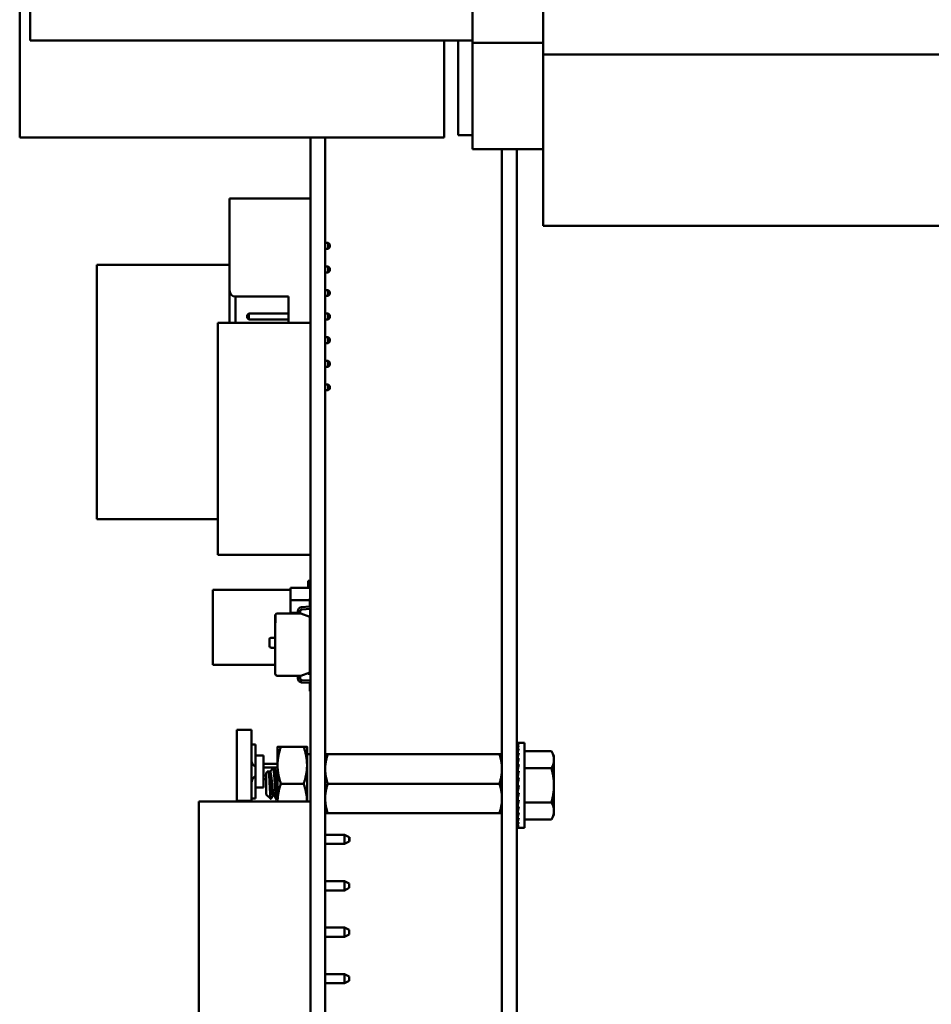
# Model space of a CAD drawing. Units: inches. Extents: x 2 to 86, y 1 to 67.
# Drawn here: x 32.3 to 34.9, y 30.6 to 33.4 of the extents above; entities that cross this region are included whole.
import ezdxf

# ---------------------------------------------------------------- set-up
doc = ezdxf.new("R2010")
doc.units = ezdxf.units.IN
doc.header["$LTSCALE"] = 4
doc.header["$MEASUREMENT"] = 0
doc.layers.add('Visible (ANSI)', color=7, linetype='Continuous', lineweight=50)

msp = doc.modelspace()

# ---------------------------------------------------------------- linework, layer by layer
at = {"layer": 'Visible (ANSI)'}
for p, q in [((32.2926, 33.0303), (32.2926, 39.0303)), ((33.7726, 34.0004), (33.7726, 33.2644)), ((32.3226, 33.3036), (32.3226, 33.9623)), ((33.5726, 33.9682), (33.5726, 33.2975)), ((33.5726, 33.3036), (32.3226, 33.3036)), ((33.4926, 33.3036), (33.4926, 33.0303)), ((33.5326, 33.0369), (33.5326, 33.3036)), ((33.5726, 33.2975), (33.5726, 33.0531)), ((33.5726, 33.2975), (33.7726, 33.2975)), ((33.7726, 33.2644), (33.7726, 32.9884)), ((33.7726, 33.2644), (36.3326, 33.2644)), ((33.4926, 33.0303), (32.2926, 33.0303)), ((33.1151, 33.0303), (33.1151, 29.3343)), ((33.1564, 33.0303), (33.1564, 29.3343)), ((33.5726, 33.0369), (33.5326, 33.0369)), ((33.5726, 32.9969), (33.5726, 33.0531)), ((33.5726, 32.9969), (33.7726, 32.9969)), ((33.6564, 32.9969), (33.6564, 28.9556)), ((33.6987, 32.9969), (33.6987, 28.9556)), ((33.7726, 32.7803), (33.7726, 32.9884)), ((32.886, 32.597), (32.886, 32.857)), ((32.886, 32.857), (32.886, 32.857)), ((33.1147, 32.857), (32.886, 32.857)), ((33.1147, 32.857), (32.886, 32.857)), ((33.1147, 32.8104), (33.1147, 32.857)), ((33.1147, 32.857), (33.1147, 32.857)), ((33.1147, 32.5304), (33.1147, 32.797)), ((33.7726, 32.7803), (36.3326, 32.7803)), ((33.1147, 32.732), (33.1151, 32.732)), ((33.1147, 32.732), (33.1151, 32.732)), ((33.1147, 32.732), (33.1151, 32.732)), ((33.1147, 32.732), (33.1151, 32.732)), ((33.1564, 32.732), (33.1647, 32.732)), ((33.1564, 32.732), (33.1647, 32.732)), ((33.1564, 32.732), (33.1647, 32.732)), ((33.1564, 32.732), (33.1647, 32.732)), ((33.1647, 32.732), (33.1647, 32.732)), ((33.1693, 32.7274), (33.1647, 32.732)), ((33.1693, 32.7274), (33.1647, 32.732)), ((33.1647, 32.732), (33.1647, 32.7154)), ((33.1647, 32.732), (33.1647, 32.732)), ((33.1693, 32.7274), (33.1647, 32.732)), ((33.1693, 32.7274), (33.1647, 32.732)), ((33.1647, 32.732), (33.1647, 32.732)), ((33.1693, 32.72), (33.1693, 32.7274)), ((33.1693, 32.7274), (33.1693, 32.7274)), ((33.1147, 32.7154), (33.1151, 32.7154)), ((33.1564, 32.7154), (33.1647, 32.7154)), ((33.1693, 32.72), (33.1647, 32.7154)), ((32.886, 32.6703), (32.5111, 32.6703)), ((32.5111, 32.6703), (32.5111, 32.6703)), ((32.886, 32.6703), (32.5111, 32.6703)), ((32.5111, 32.6703), (32.5111, 31.9511)), ((33.1151, 32.6703), (33.1147, 32.6703)), ((33.1151, 32.6703), (33.1147, 32.6703)), ((33.1147, 32.6654), (33.1151, 32.6654)), ((33.1147, 32.6654), (33.1151, 32.6654)), ((33.1147, 32.6654), (33.1151, 32.6654)), ((33.1147, 32.6654), (33.1151, 32.6654)), ((33.1147, 32.6487), (33.1151, 32.6487)), ((33.1564, 32.6654), (33.1647, 32.6654)), ((33.1564, 32.6654), (33.1647, 32.6654)), ((33.1564, 32.6654), (33.1647, 32.6654)), ((33.1564, 32.6654), (33.1647, 32.6654)), ((33.1564, 32.6487), (33.1647, 32.6487)), ((33.1647, 32.6654), (33.1647, 32.6654)), ((33.1693, 32.6607), (33.1647, 32.6654)), ((33.1693, 32.6607), (33.1647, 32.6654)), ((33.1647, 32.6654), (33.1647, 32.6487)), ((33.1647, 32.6654), (33.1647, 32.6654)), ((33.1693, 32.6607), (33.1647, 32.6654)), ((33.1693, 32.6607), (33.1647, 32.6654)), ((33.1647, 32.6654), (33.1647, 32.6654)), ((33.1693, 32.6534), (33.1647, 32.6487)), ((33.1693, 32.6534), (33.1693, 32.6607)), ((33.1693, 32.6607), (33.1693, 32.6607)), ((32.886, 32.597), (32.886, 32.597)), ((32.886, 32.597), (32.886, 32.5062)), ((32.886, 32.597), (32.886, 32.597)), ((33.1147, 32.5987), (33.1151, 32.5987)), ((33.1147, 32.5987), (33.1151, 32.5987)), ((33.1147, 32.5987), (33.1151, 32.5987)), ((33.1147, 32.5987), (33.1151, 32.5987)), ((33.1564, 32.5987), (33.1647, 32.5987)), ((33.1564, 32.5987), (33.1647, 32.5987)), ((33.1564, 32.5987), (33.1647, 32.5987)), ((33.1564, 32.5987), (33.1647, 32.5987)), ((33.1647, 32.5987), (33.1647, 32.5987)), ((33.1693, 32.594), (33.1647, 32.5987)), ((33.1693, 32.594), (33.1647, 32.5987)), ((33.1647, 32.5987), (33.1647, 32.582)), ((33.1647, 32.5987), (33.1647, 32.5987)), ((33.1693, 32.594), (33.1647, 32.5987)), ((33.1693, 32.594), (33.1647, 32.5987)), ((33.1647, 32.5987), (33.1647, 32.5987)), ((33.1693, 32.5867), (33.1647, 32.582)), ((33.1693, 32.5867), (33.1693, 32.594)), ((33.1693, 32.594), (33.1693, 32.594)), ((32.9027, 32.5804), (33.0527, 32.5804)), ((32.9027, 32.5062), (32.9027, 32.5804)), ((33.0527, 32.5804), (33.0527, 32.5062)), ((33.1147, 32.582), (33.1151, 32.582)), ((33.1564, 32.582), (33.1647, 32.582)), ((32.936, 32.5274), (32.9407, 32.532)), ((32.936, 32.5274), (32.9407, 32.532)), ((32.936, 32.5274), (32.9407, 32.532)), ((32.936, 32.5274), (32.9407, 32.532)), ((32.9407, 32.532), (33.0527, 32.532)), ((32.9407, 32.532), (32.9407, 32.532)), ((32.9407, 32.532), (33.0527, 32.532)), ((32.9407, 32.5154), (32.9407, 32.532)), ((32.9407, 32.532), (33.0527, 32.532)), ((32.9407, 32.532), (32.9407, 32.532)), ((32.9407, 32.532), (33.0527, 32.532)), ((32.9407, 32.532), (32.9407, 32.532)), ((33.1147, 32.532), (33.1151, 32.532)), ((33.1147, 32.532), (33.1151, 32.532)), ((33.1147, 32.532), (33.1151, 32.532)), ((33.1147, 32.532), (33.1151, 32.532)), ((33.1564, 32.532), (33.1647, 32.532)), ((33.1564, 32.532), (33.1647, 32.532)), ((33.1564, 32.532), (33.1647, 32.532)), ((33.1564, 32.532), (33.1647, 32.532)), ((33.1647, 32.532), (33.1647, 32.532)), ((33.1647, 32.532), (33.1647, 32.5154)), ((33.1693, 32.5274), (33.1647, 32.532)), ((33.1693, 32.5274), (33.1647, 32.532)), ((33.1647, 32.532), (33.1647, 32.532)), ((33.1647, 32.532), (33.1647, 32.532)), ((33.1693, 32.5274), (33.1647, 32.532)), ((33.1693, 32.5274), (33.1647, 32.532)), ((33.1151, 32.5062), (32.8526, 32.5062)), ((32.8526, 31.85), (32.8526, 32.5062)), ((33.1151, 32.5062), (32.8526, 32.5062)), ((32.8526, 32.5062), (32.8526, 32.5062)), ((32.936, 32.5274), (32.936, 32.52)), ((32.936, 32.5274), (32.936, 32.5274)), ((32.936, 32.52), (32.9407, 32.5154)), ((32.9407, 32.5154), (33.0527, 32.5154)), ((33.1147, 32.5062), (33.1147, 32.517)), ((33.1147, 32.5154), (33.1151, 32.5154)), ((33.1564, 32.5154), (33.1647, 32.5154)), ((33.1693, 32.52), (33.1647, 32.5154)), ((33.1693, 32.52), (33.1693, 32.5274)), ((33.1693, 32.5274), (33.1693, 32.5274)), ((33.1564, 32.4654), (33.1647, 32.4654)), ((33.1564, 32.4654), (33.1647, 32.4654)), ((33.1564, 32.4654), (33.1647, 32.4654)), ((33.1564, 32.4654), (33.1647, 32.4654)), ((33.1564, 32.4487), (33.1647, 32.4487)), ((33.1647, 32.4654), (33.1647, 32.4487)), ((33.1647, 32.4654), (33.1647, 32.4654)), ((33.1693, 32.4607), (33.1647, 32.4654)), ((33.1693, 32.4607), (33.1647, 32.4654)), ((33.1647, 32.4654), (33.1647, 32.4654)), ((33.1647, 32.4654), (33.1647, 32.4654)), ((33.1693, 32.4607), (33.1647, 32.4654)), ((33.1693, 32.4607), (33.1647, 32.4654)), ((33.1693, 32.4534), (33.1647, 32.4487)), ((33.1693, 32.4534), (33.1693, 32.4607)), ((33.1693, 32.4607), (33.1693, 32.4607)), ((33.1564, 32.3987), (33.1647, 32.3987)), ((33.1564, 32.3987), (33.1647, 32.3987)), ((33.1564, 32.3987), (33.1647, 32.3987)), ((33.1564, 32.3987), (33.1647, 32.3987)), ((33.1647, 32.3987), (33.1647, 32.382)), ((33.1647, 32.3987), (33.1647, 32.3987)), ((33.1693, 32.394), (33.1647, 32.3987)), ((33.1693, 32.394), (33.1647, 32.3987)), ((33.1647, 32.3987), (33.1647, 32.3987)), ((33.1647, 32.3987), (33.1647, 32.3987)), ((33.1693, 32.394), (33.1647, 32.3987)), ((33.1693, 32.394), (33.1647, 32.3987)), ((33.1693, 32.3867), (33.1693, 32.394)), ((33.1693, 32.394), (33.1693, 32.394)), ((33.1564, 32.382), (33.1647, 32.382)), ((33.1693, 32.3867), (33.1647, 32.382)), ((33.1564, 32.332), (33.1647, 32.332)), ((33.1564, 32.332), (33.1647, 32.332)), ((33.1564, 32.332), (33.1647, 32.332)), ((33.1564, 32.332), (33.1647, 32.332)), ((33.1564, 32.3154), (33.1647, 32.3154)), ((33.1647, 32.332), (33.1647, 32.3154)), ((33.1647, 32.332), (33.1647, 32.332)), ((33.1693, 32.3274), (33.1647, 32.332)), ((33.1693, 32.3274), (33.1647, 32.332)), ((33.1693, 32.3274), (33.1647, 32.332)), ((33.1693, 32.3274), (33.1647, 32.332)), ((33.1647, 32.332), (33.1647, 32.332)), ((33.1647, 32.332), (33.1647, 32.332)), ((33.1693, 32.32), (33.1647, 32.3154)), ((33.1693, 32.32), (33.1693, 32.3274)), ((33.1693, 32.3274), (33.1693, 32.3274)), ((32.8526, 31.9511), (32.5111, 31.9511)), ((33.1151, 31.85), (32.8526, 31.85)), ((33.1084, 31.7771), (33.1151, 31.7771)), ((33.1084, 31.7574), (33.1084, 31.7771)), ((32.8383, 31.7518), (32.8383, 31.5398)), ((33.0587, 31.7518), (32.8383, 31.7518)), ((33.0587, 31.7574), (33.1137, 31.7574)), ((33.0587, 31.7219), (33.0587, 31.7574)), ((33.0587, 31.7574), (33.1084, 31.7574)), ((33.0587, 31.7574), (33.0587, 31.7574)), ((33.0862, 31.7574), (33.0587, 31.7574)), ((33.0587, 31.7574), (33.0862, 31.7574)), ((33.0587, 31.7574), (33.0587, 31.7574)), ((33.1137, 31.7574), (33.0587, 31.7574)), ((33.0587, 31.7574), (33.0587, 31.7219)), ((33.0587, 31.7574), (33.0587, 31.7574)), ((33.0862, 31.7574), (33.0862, 31.7574)), ((33.1137, 31.7574), (33.1084, 31.7574)), ((33.1137, 31.7574), (33.1137, 31.7274)), ((33.1137, 31.7574), (33.1137, 31.7574)), ((33.1133, 31.7219), (33.0587, 31.7219)), ((33.0587, 31.7219), (33.0587, 31.6864)), ((33.0587, 31.7219), (33.1133, 31.7219)), ((33.0587, 31.6864), (33.0587, 31.7219)), ((33.1133, 31.7051), (33.1133, 31.7274)), ((33.1151, 31.7274), (33.1133, 31.7274)), ((33.0899, 31.7028), (33.1133, 31.7044)), ((33.0899, 31.7028), (33.0899, 31.7028)), ((33.1145, 31.6979), (33.0903, 31.6961)), ((33.1145, 31.6979), (33.0903, 31.6961)), ((33.1133, 31.7051), (33.1151, 31.7051)), ((33.1133, 31.7044), (33.1133, 31.7051)), ((33.1133, 31.7051), (33.1151, 31.7051)), ((33.1137, 31.7051), (33.1137, 31.7051)), ((33.1137, 31.6978), (33.1137, 31.5341)), ((33.0151, 31.679), (33.0151, 31.6799)), ((33.0151, 31.679), (33.0151, 31.679)), ((33.0151, 31.658), (33.0151, 31.679)), ((33.0164, 31.658), (33.0164, 31.6825)), ((33.0204, 31.6843), (33.0876, 31.6843)), ((33.0788, 31.6864), (33.0587, 31.6864)), ((33.0788, 31.6908), (33.0788, 31.6908)), ((33.0788, 31.6843), (33.0788, 31.6908)), ((33.0788, 31.6843), (33.0876, 31.6843)), ((33.0854, 31.6908), (33.0854, 31.6851)), ((33.0862, 31.6864), (33.0854, 31.6864)), ((33.0854, 31.6851), (33.0876, 31.6843)), ((33.0861, 31.6848), (33.0861, 31.6864)), ((33.0861, 31.6843), (33.0861, 31.6843)), ((33.0862, 31.6848), (33.0862, 31.6864)), ((33.0862, 31.6843), (33.0862, 31.6843)), ((33.0876, 31.6843), (33.1133, 31.6749)), ((33.1133, 31.6749), (33.1133, 31.5179)), ((33.1151, 31.6878), (33.1137, 31.6878)), ((33.0151, 31.5139), (33.0151, 31.658)), ((33.0151, 31.658), (33.0164, 31.658)), ((33.0151, 31.5139), (33.0151, 31.658)), ((32.9992, 31.5913), (32.9992, 31.6123)), ((33.0024, 31.6155), (33.0151, 31.6155)), ((33.0151, 31.5881), (33.0024, 31.5881)), ((33.1137, 31.6038), (33.1151, 31.6038)), ((33.0151, 31.5398), (32.8383, 31.5398)), ((33.1137, 31.5341), (33.1133, 31.5341)), ((33.0876, 31.5086), (33.0204, 31.5086)), ((33.0788, 31.502), (33.0788, 31.5086)), ((33.0876, 31.5086), (33.0854, 31.5078)), ((33.0854, 31.5078), (33.0854, 31.502)), ((33.1133, 31.5179), (33.0876, 31.5086)), ((33.1084, 31.5145), (33.1084, 31.5162)), ((33.1151, 31.5145), (33.1084, 31.5145)), ((33.1133, 31.4884), (33.0899, 31.4901)), ((33.1145, 31.495), (33.0903, 31.4967)), ((33.0903, 31.4967), (33.1145, 31.495)), ((33.0903, 31.4967), (33.0903, 31.4967)), ((33.0903, 31.4967), (33.1145, 31.495)), ((33.1133, 31.4878), (33.1133, 31.4884)), ((33.1133, 31.4654), (33.1133, 31.4878)), ((33.1151, 31.4878), (33.1133, 31.4878)), ((33.1145, 31.495), (33.1145, 31.495)), ((33.1151, 31.4654), (33.1133, 31.4654)), ((32.9064, 31.3562), (32.9064, 31.1557)), ((32.9064, 31.3562), (32.9064, 31.3562)), ((32.9064, 31.3562), (32.9484, 31.3562)), ((32.9064, 31.3562), (32.9484, 31.3562)), ((32.9484, 31.3562), (32.9484, 31.3562)), ((32.9484, 31.3562), (32.9484, 31.1557)), ((32.9484, 31.3148), (32.9591, 31.3148)), ((32.9484, 31.3148), (32.9591, 31.3148)), ((32.9484, 31.3148), (32.9591, 31.3148)), ((32.9484, 31.3148), (32.9591, 31.3148)), ((32.9484, 31.3148), (32.9591, 31.3148)), ((32.9484, 31.3148), (32.9591, 31.3148)), ((32.9484, 31.3148), (32.9591, 31.3148)), ((32.9484, 31.3148), (32.9591, 31.3148)), ((32.9484, 31.3148), (32.9591, 31.3148)), ((32.9484, 31.3148), (32.9591, 31.3148)), ((32.9484, 31.3148), (32.9591, 31.3148)), ((32.9484, 31.3148), (32.9591, 31.3148)), ((32.9484, 31.3148), (32.9591, 31.3148)), ((32.9484, 31.3148), (32.9591, 31.3148)), ((32.9484, 31.3148), (32.9591, 31.3148)), ((32.9484, 31.3148), (32.9591, 31.3148)), ((32.9484, 31.3148), (32.9591, 31.3148)), ((32.9484, 31.3148), (32.9591, 31.3148)), ((32.9484, 31.3148), (32.9591, 31.3148)), ((32.9484, 31.3148), (32.9591, 31.3148)), ((32.9484, 31.3148), (32.9591, 31.3148)), ((32.9484, 31.3148), (32.9591, 31.3148)), ((32.9484, 31.3148), (32.9591, 31.3148)), ((32.9484, 31.3148), (32.9591, 31.3148)), ((32.9484, 31.3148), (32.9591, 31.3148)), ((32.9484, 31.3148), (32.9591, 31.3148)), ((32.9484, 31.3148), (32.9591, 31.3148)), ((32.9484, 31.3148), (32.9591, 31.3148)), ((32.9484, 31.3148), (32.9591, 31.3148)), ((32.9484, 31.3148), (32.9591, 31.3148)), ((32.9484, 31.3148), (32.9591, 31.3148)), ((32.9484, 31.3148), (32.9591, 31.3148)), ((32.9484, 31.3148), (32.9591, 31.3148)), ((32.9484, 31.3148), (32.9591, 31.3148)), ((32.9484, 31.3148), (32.9591, 31.3148)), ((32.9484, 31.3148), (32.9591, 31.3148)), ((32.9484, 31.3148), (32.9591, 31.3148)), ((32.9484, 31.3148), (32.9591, 31.3148)), ((32.9484, 31.3148), (32.9591, 31.3148)), ((32.9484, 31.3148), (32.9591, 31.3148)), ((32.9484, 31.3148), (32.9591, 31.3148)), ((32.9484, 31.3148), (32.9591, 31.3148)), ((32.9484, 31.3148), (32.9591, 31.3148)), ((32.9484, 31.3148), (32.9591, 31.3148)), ((32.9484, 31.3148), (32.9591, 31.3148)), ((32.9484, 31.3148), (32.9591, 31.3148)), ((32.9484, 31.3148), (32.9591, 31.3148)), ((32.9484, 31.3148), (32.9591, 31.3148)), ((32.9484, 31.3148), (32.9591, 31.3148)), ((32.9484, 31.3148), (32.9591, 31.3148)), ((32.9484, 31.3148), (32.9591, 31.3148)), ((32.9484, 31.3148), (32.9591, 31.3148)), ((32.9484, 31.3148), (32.9591, 31.3148)), ((32.9484, 31.3148), (32.9591, 31.3148)), ((32.9484, 31.3148), (32.9591, 31.3148)), ((32.9484, 31.3148), (32.9591, 31.3148)), ((32.9591, 31.3148), (32.9591, 31.3148)), ((32.9591, 31.3148), (32.9591, 31.3148)), ((32.9591, 31.3148), (32.9591, 31.3148)), ((32.9591, 31.3148), (32.9591, 31.3148)), ((32.9591, 31.3148), (32.9591, 31.3148)), ((32.9591, 31.3148), (32.9591, 31.3148)), ((32.9591, 31.3148), (32.9591, 31.3148)), ((32.9591, 31.3148), (32.9591, 31.3148)), ((32.9591, 31.3148), (32.9591, 31.3148)), ((32.9591, 31.3148), (32.9591, 31.3148)), ((32.9591, 31.3148), (32.9591, 31.3148)), ((32.9591, 31.3148), (32.9591, 31.3148)), ((32.9591, 31.3148), (32.9591, 31.3148)), ((32.9591, 31.3148), (32.9591, 31.3148)), ((32.9591, 31.3148), (32.9591, 31.3148)), ((32.9591, 31.3148), (32.9591, 31.3148)), ((32.9591, 31.3148), (32.9591, 31.3148)), ((32.9591, 31.3148), (32.9591, 31.3148)), ((32.9591, 31.3148), (32.9591, 31.3148)), ((32.9591, 31.3148), (32.9591, 31.3148)), ((32.9591, 31.3148), (32.9591, 31.3148)), ((32.9591, 31.3148), (32.9591, 31.3148)), ((32.9591, 31.3148), (32.9591, 31.3148)), ((32.9591, 31.3148), (32.9591, 31.3148)), ((32.9591, 31.3148), (32.9591, 31.3148)), ((32.9591, 31.3148), (32.9591, 31.3148)), ((32.9591, 31.3148), (32.9591, 31.3148)), ((32.9591, 31.3148), (32.9591, 31.2831)), ((33.0217, 31.3079), (33.0217, 31.2558)), ((33.0958, 31.3079), (33.031, 31.3079)), ((33.0958, 31.3079), (33.031, 31.3079)), ((33.1051, 31.2558), (33.1051, 31.3079)), ((33.6996, 31.3188), (33.7044, 31.3188)), ((33.6996, 31.3188), (33.6997, 31.3171)), ((33.7201, 31.3188), (33.6996, 31.3188)), ((33.6996, 31.317), (33.6996, 31.317)), ((33.6996, 31.317), (33.7044, 31.317)), ((33.6999, 31.3119), (33.6996, 31.317)), ((33.6996, 31.317), (33.6996, 31.317)), ((33.6996, 31.3116), (33.6996, 31.3116)), ((33.6996, 31.3116), (33.7044, 31.3116)), ((33.7, 31.3035), (33.6996, 31.3116)), ((33.6996, 31.3116), (33.6996, 31.3116)), ((33.7201, 31.3188), (33.7201, 31.0793)), ((32.9591, 31.2831), (32.9591, 31.1931)), ((32.9591, 31.2831), (32.9817, 31.2831)), ((32.9817, 31.2831), (32.9591, 31.2831)), ((32.9591, 31.2831), (32.9817, 31.2831)), ((32.9591, 31.2831), (32.9817, 31.2831)), ((32.9591, 31.2831), (32.9817, 31.2831)), ((32.9591, 31.2831), (32.9817, 31.2831)), ((32.9591, 31.2831), (32.9817, 31.2831)), ((32.9591, 31.2831), (32.9817, 31.2831)), ((32.9591, 31.2831), (32.9817, 31.2831)), ((32.9591, 31.2831), (32.9817, 31.2831)), ((32.9591, 31.2831), (32.9817, 31.2831)), ((32.9591, 31.2831), (32.9817, 31.2831)), ((32.9591, 31.2831), (32.9817, 31.2831)), ((32.9591, 31.2831), (32.9817, 31.2831)), ((32.9591, 31.2831), (32.9817, 31.2831)), ((32.9591, 31.2831), (32.9817, 31.2831)), ((32.9591, 31.2831), (32.9817, 31.2831)), ((32.9591, 31.2831), (32.9817, 31.2831)), ((32.9591, 31.2831), (32.9817, 31.2831)), ((32.9591, 31.2831), (32.9817, 31.2831)), ((32.9591, 31.2831), (32.9817, 31.2831)), ((32.9591, 31.2831), (32.9817, 31.2831)), ((32.9591, 31.2831), (32.9817, 31.2831)), ((32.9591, 31.2831), (32.9817, 31.2831)), ((32.9591, 31.2831), (32.9817, 31.2831)), ((32.9591, 31.2831), (32.9817, 31.2831)), ((32.9591, 31.2831), (32.9817, 31.2831)), ((32.9591, 31.2831), (32.9817, 31.2831)), ((32.9591, 31.2831), (32.9817, 31.2831)), ((32.9591, 31.2831), (32.9817, 31.2831)), ((32.9591, 31.2831), (32.9817, 31.2831)), ((32.9591, 31.2831), (32.9817, 31.2831)), ((32.9591, 31.2831), (32.9817, 31.2831)), ((32.9591, 31.2831), (32.9817, 31.2831)), ((32.9591, 31.2831), (32.9817, 31.2831)), ((32.9591, 31.2831), (32.9817, 31.2831)), ((32.9591, 31.2831), (32.9817, 31.2831)), ((32.9591, 31.2831), (32.9817, 31.2831)), ((32.9591, 31.2831), (32.9817, 31.2831)), ((32.9591, 31.2831), (32.9817, 31.2831)), ((32.9591, 31.2831), (32.9817, 31.2831)), ((32.9591, 31.2831), (32.9817, 31.2831)), ((32.9591, 31.2831), (32.9817, 31.2831)), ((32.9591, 31.2831), (32.9817, 31.2831)), ((32.9591, 31.2831), (32.9817, 31.2831)), ((32.9591, 31.2831), (32.9817, 31.2831)), ((32.9591, 31.2831), (32.9817, 31.2831)), ((32.9591, 31.2831), (32.9817, 31.2831)), ((32.9591, 31.2831), (32.9817, 31.2831)), ((32.9591, 31.2831), (32.9817, 31.2831)), ((32.9591, 31.2831), (32.9817, 31.2831)), ((32.9591, 31.2831), (32.9817, 31.2831)), ((32.9591, 31.2831), (32.9817, 31.2831)), ((32.9591, 31.2831), (32.9817, 31.2831)), ((32.9817, 31.2831), (32.9591, 31.2831)), ((32.9591, 31.2831), (32.9817, 31.2831)), ((32.9817, 31.2831), (32.9817, 31.2831)), ((32.9817, 31.2831), (32.9817, 31.2831)), ((32.9817, 31.2831), (32.9817, 31.2831)), ((32.9817, 31.2831), (32.9817, 31.2831)), ((32.9817, 31.2831), (32.9817, 31.2831)), ((32.9817, 31.2831), (32.9817, 31.2831)), ((32.9817, 31.2831), (32.9817, 31.2831)), ((32.9817, 31.2831), (32.9817, 31.2831)), ((32.9817, 31.2831), (32.9817, 31.2831)), ((32.9817, 31.2831), (32.9817, 31.2831)), ((32.9817, 31.2831), (32.9817, 31.2831)), ((32.9817, 31.2831), (32.9817, 31.2831)), ((32.9817, 31.2831), (32.9817, 31.2831)), ((32.9817, 31.2831), (32.9817, 31.2831)), ((32.9817, 31.2831), (32.9817, 31.2831)), ((32.9817, 31.2831), (32.9817, 31.2831)), ((32.9817, 31.2831), (32.9817, 31.2831)), ((32.9817, 31.2831), (32.9817, 31.2831)), ((32.9817, 31.2831), (32.9817, 31.2831)), ((32.9817, 31.2831), (32.9817, 31.2831)), ((32.9817, 31.2831), (32.9817, 31.2831)), ((32.9817, 31.2831), (32.9817, 31.2831)), ((32.9817, 31.2831), (32.9817, 31.2831)), ((32.9817, 31.2831), (32.9817, 31.2831)), ((32.9817, 31.2831), (32.9817, 31.2831)), ((32.9817, 31.2831), (32.9817, 31.2831)), ((32.9817, 31.2831), (32.9817, 31.2831)), ((32.9817, 31.2831), (32.9817, 31.1931)), ((32.9817, 31.2831), (32.9817, 31.2831)), ((32.9817, 31.2831), (32.9817, 31.2831)), ((32.9817, 31.2831), (32.9817, 31.2831)), ((32.9817, 31.2831), (32.9817, 31.2831)), ((32.9817, 31.2831), (32.9817, 31.2831)), ((32.9817, 31.2831), (32.9817, 31.2831)), ((32.9817, 31.2831), (32.9817, 31.2831)), ((32.9817, 31.2831), (32.9817, 31.2831)), ((32.9817, 31.2831), (32.9817, 31.2831)), ((32.9817, 31.2831), (32.9817, 31.2831)), ((32.9817, 31.2831), (32.9817, 31.2831)), ((32.9817, 31.2831), (32.9817, 31.2831)), ((32.9817, 31.2831), (32.9817, 31.2831)), ((32.9817, 31.2831), (32.9817, 31.2831)), ((32.9817, 31.2831), (32.9817, 31.2831)), ((32.9817, 31.2831), (32.9817, 31.2831)), ((32.9817, 31.2831), (32.9817, 31.2831)), ((32.9817, 31.2831), (32.9817, 31.2831)), ((32.9817, 31.2831), (32.9817, 31.2831)), ((32.9817, 31.2831), (32.9817, 31.2831)), ((32.9817, 31.2831), (32.9817, 31.2831)), ((32.9817, 31.2831), (32.9817, 31.2831)), ((32.9817, 31.2831), (32.9817, 31.2831)), ((32.9817, 31.2831), (32.9817, 31.2831)), ((32.9817, 31.2831), (32.9817, 31.2831)), ((32.9817, 31.2831), (32.9817, 31.2831)), ((32.9817, 31.2831), (32.9817, 31.2831)), ((32.9817, 31.2831), (32.9817, 31.2831)), ((33.1151, 31.2869), (33.1051, 31.2869)), ((33.649, 31.287), (33.1638, 31.287)), ((33.649, 31.287), (33.1638, 31.287)), ((33.6996, 31.3028), (33.6996, 31.3028)), ((33.6996, 31.3028), (33.7044, 31.3028)), ((33.7001, 31.2922), (33.6996, 31.3028)), ((33.6996, 31.3028), (33.6996, 31.3028)), ((33.6996, 31.2908), (33.6996, 31.2908)), ((33.6996, 31.2908), (33.7044, 31.2908)), ((33.7003, 31.2782), (33.6996, 31.2908)), ((33.6996, 31.2908), (33.6996, 31.2908)), ((33.6996, 31.276), (33.6996, 31.276)), ((33.6996, 31.276), (33.7044, 31.276)), ((33.7005, 31.2622), (33.6996, 31.276)), ((33.6996, 31.276), (33.6996, 31.276)), ((33.7201, 31.2953), (33.796, 31.2953)), ((33.796, 31.2953), (33.796, 31.2953)), ((33.8034, 31.2824), (33.796, 31.2953)), ((33.8034, 31.2712), (33.8034, 31.2824)), ((32.9817, 31.2601), (33.0217, 31.2601)), ((32.9817, 31.2601), (33.0217, 31.2601)), ((32.9817, 31.2601), (33.0217, 31.2601)), ((32.9817, 31.2601), (33.0217, 31.2601)), ((32.9817, 31.2601), (33.0217, 31.2601)), ((32.9817, 31.2601), (33.0217, 31.2601)), ((32.9817, 31.2601), (33.0217, 31.2601)), ((32.9817, 31.2601), (33.0217, 31.2601)), ((32.9817, 31.2601), (33.0217, 31.2601)), ((32.9817, 31.2601), (33.0217, 31.2601)), ((32.9817, 31.2601), (33.0217, 31.2601)), ((32.9817, 31.2601), (33.0217, 31.2601)), ((32.9817, 31.2601), (33.0217, 31.2601)), ((32.9817, 31.2601), (33.0217, 31.2601)), ((32.9817, 31.2601), (33.0217, 31.2601)), ((32.9817, 31.2601), (33.0217, 31.2601)), ((32.9817, 31.2601), (33.0217, 31.2601)), ((32.9817, 31.2601), (33.0217, 31.2601)), ((32.9817, 31.2601), (33.0217, 31.2601)), ((32.9817, 31.2601), (33.0217, 31.2601)), ((32.9817, 31.2601), (33.0217, 31.2601)), ((32.9817, 31.2601), (33.0217, 31.2601)), ((32.9817, 31.2601), (33.0217, 31.2601)), ((32.9817, 31.2601), (33.0217, 31.2601)), ((32.9817, 31.2601), (33.0217, 31.2601)), ((32.9817, 31.2601), (33.0217, 31.2601)), ((32.9817, 31.2601), (33.0217, 31.2601)), ((32.9817, 31.2601), (33.0217, 31.2601)), ((32.9817, 31.2601), (33.0217, 31.2601)), ((32.9817, 31.2601), (33.0217, 31.2601)), ((32.9817, 31.2601), (33.0217, 31.2601)), ((32.9817, 31.2601), (33.0217, 31.2601)), ((32.9817, 31.2601), (33.0217, 31.2601)), ((32.9817, 31.2601), (33.0217, 31.2601)), ((32.9817, 31.2601), (33.0217, 31.2601)), ((32.9817, 31.2601), (33.0217, 31.2601)), ((32.9817, 31.2601), (33.0217, 31.2601)), ((32.9817, 31.2601), (33.0217, 31.2601)), ((32.9817, 31.2601), (33.0217, 31.2601)), ((32.9817, 31.2601), (33.0217, 31.2601)), ((32.9817, 31.2601), (33.0217, 31.2601)), ((32.9817, 31.2601), (33.0217, 31.2601)), ((32.9817, 31.2601), (33.0217, 31.2601)), ((32.9817, 31.2601), (33.0217, 31.2601)), ((32.9817, 31.2601), (33.0217, 31.2601)), ((32.9817, 31.2601), (33.0217, 31.2601)), ((32.9817, 31.2601), (33.0217, 31.2601)), ((32.9817, 31.2601), (33.0217, 31.2601)), ((32.9817, 31.2601), (33.0217, 31.2601)), ((32.9817, 31.2601), (33.0217, 31.2601)), ((32.9817, 31.2601), (33.0217, 31.2601)), ((32.9817, 31.2601), (33.0217, 31.2601)), ((32.9817, 31.2601), (33.0217, 31.2601)), ((32.9817, 31.2601), (33.0217, 31.2601)), ((32.9817, 31.2601), (33.0217, 31.2601)), ((32.9817, 31.2601), (33.0217, 31.2601)), ((33.0085, 31.2494), (32.9817, 31.2494)), ((33.0114, 31.2497), (33.0088, 31.2497)), ((33.0217, 31.2494), (33.0118, 31.2494)), ((33.0217, 31.2558), (33.0217, 31.1537)), ((33.1051, 31.1537), (33.1051, 31.2558)), ((33.6994, 31.2508), (33.6987, 31.2508)), ((33.6994, 31.2508), (33.6994, 31.1473)), ((33.6996, 31.2589), (33.6996, 31.2589)), ((33.6996, 31.2589), (33.7044, 31.2589)), ((33.7008, 31.2447), (33.6996, 31.2589)), ((33.6996, 31.2589), (33.6996, 31.2589)), ((33.8034, 31.199), (33.8034, 31.2712)), ((32.9817, 31.2268), (32.9897, 31.2268)), ((32.9817, 31.2268), (32.9897, 31.2268)), ((32.9817, 31.2268), (32.9897, 31.2268)), ((32.9817, 31.2268), (32.9897, 31.2268)), ((32.9817, 31.2268), (32.9897, 31.2268)), ((32.9817, 31.2268), (32.9897, 31.2268)), ((32.9817, 31.2268), (32.9897, 31.2268)), ((32.9817, 31.2268), (32.9897, 31.2268)), ((32.9817, 31.2268), (32.9897, 31.2268)), ((32.9817, 31.2268), (32.9897, 31.2268)), ((32.9817, 31.2268), (32.9897, 31.2268)), ((32.9817, 31.2268), (32.9897, 31.2268)), ((32.9817, 31.2268), (32.9897, 31.2268)), ((32.9817, 31.2268), (32.9897, 31.2268)), ((32.9817, 31.2268), (32.9897, 31.2268)), ((32.9817, 31.2268), (32.9897, 31.2268)), ((32.9817, 31.2268), (32.9897, 31.2268)), ((32.9817, 31.2268), (32.9897, 31.2268)), ((32.9817, 31.2268), (32.9897, 31.2268)), ((32.9817, 31.2268), (32.9897, 31.2268)), ((32.9817, 31.2268), (32.9897, 31.2268)), ((32.9817, 31.2268), (32.9897, 31.2268)), ((32.9817, 31.2268), (32.9897, 31.2268)), ((32.9817, 31.2268), (32.9897, 31.2268)), ((32.9817, 31.2268), (32.9897, 31.2268)), ((32.9817, 31.2268), (32.9897, 31.2268)), ((32.9817, 31.2268), (32.9897, 31.2268)), ((32.9817, 31.2268), (32.9897, 31.2268)), ((32.9817, 31.2268), (32.9897, 31.2268)), ((32.9817, 31.2268), (32.9897, 31.2268)), ((32.9817, 31.2268), (32.9897, 31.2268)), ((32.9817, 31.2268), (32.9897, 31.2268)), ((32.9817, 31.2268), (32.9897, 31.2268)), ((32.9817, 31.2268), (32.9897, 31.2268)), ((32.9817, 31.2268), (32.9897, 31.2268)), ((32.9817, 31.2268), (32.9897, 31.2268)), ((32.9817, 31.2268), (32.9897, 31.2268)), ((32.9817, 31.2268), (32.9897, 31.2268)), ((32.9817, 31.2268), (32.9897, 31.2268)), ((32.9817, 31.2268), (32.9897, 31.2268)), ((32.9817, 31.2268), (32.9897, 31.2268)), ((32.9817, 31.2268), (32.9897, 31.2268)), ((32.9817, 31.2268), (32.9897, 31.2268)), ((32.9817, 31.2268), (32.9897, 31.2268)), ((32.9817, 31.2268), (32.9897, 31.2268)), ((32.9817, 31.2268), (32.9897, 31.2268)), ((32.9817, 31.2268), (32.9897, 31.2268)), ((32.9817, 31.2268), (32.9897, 31.2268)), ((32.9817, 31.2268), (32.9897, 31.2268)), ((32.9817, 31.2268), (32.9897, 31.2268)), ((32.9817, 31.2268), (32.9897, 31.2268)), ((32.9817, 31.2268), (32.9897, 31.2268)), ((32.9817, 31.2268), (32.9897, 31.2268)), ((32.9817, 31.2268), (32.9897, 31.2268)), ((32.9817, 31.2268), (32.9897, 31.2268)), ((32.9817, 31.2268), (32.9897, 31.2268)), ((32.9897, 31.2341), (32.996, 31.2403)), ((32.9897, 31.2341), (32.9897, 31.1733)), ((33.001, 31.2362), (32.9987, 31.2362)), ((33.0217, 31.2362), (33.0195, 31.2362)), ((33.7007, 31.2458), (33.6994, 31.2458)), ((33.7008, 31.245), (33.6994, 31.245)), ((33.6994, 31.245), (33.7008, 31.245)), ((33.7007, 31.2443), (33.6994, 31.2443)), ((33.6994, 31.2429), (33.7004, 31.2429)), ((33.7002, 31.2423), (33.6994, 31.2423)), ((33.6994, 31.2395), (33.6997, 31.2395)), ((33.6998, 31.2389), (33.6994, 31.2389)), ((33.6994, 31.2348), (33.7003, 31.2348)), ((33.7003, 31.2343), (33.6994, 31.2343)), ((33.6994, 31.2291), (33.7009, 31.2291)), ((33.701, 31.2286), (33.6994, 31.2286)), ((33.6994, 31.2224), (33.7002, 31.2224)), ((33.7002, 31.222), (33.6994, 31.222)), ((33.6996, 31.24), (33.7044, 31.24)), ((33.7012, 31.2266), (33.6996, 31.24)), ((33.7201, 31.2472), (33.796, 31.2472)), ((32.9817, 31.1931), (32.9591, 31.1931)), ((32.9591, 31.1931), (32.9591, 31.1614)), ((32.9897, 31.2161), (32.9817, 31.2161)), ((33.0958, 31.2037), (33.031, 31.2037)), ((33.649, 31.2037), (33.1638, 31.2037)), ((33.6994, 31.215), (33.7008, 31.215)), ((33.7008, 31.2148), (33.6994, 31.2148)), ((33.6994, 31.2072), (33.7015, 31.2072)), ((33.7015, 31.207), (33.6994, 31.207)), ((33.6994, 31.199), (33.6996, 31.199)), ((33.6996, 31.2198), (33.7044, 31.2198)), ((33.702, 31.2095), (33.6996, 31.2198)), ((33.6996, 31.199), (33.7044, 31.199)), ((33.6996, 31.1782), (33.7044, 31.199)), ((33.7026, 31.1909), (33.7044, 31.199)), ((33.8034, 31.1269), (33.8034, 31.199)), ((32.9897, 31.1733), (33.0026, 31.1605)), ((33.0111, 31.1712), (33.0088, 31.1712)), ((33.6994, 31.1909), (33.7026, 31.1909)), ((33.6994, 31.1831), (33.7008, 31.1831)), ((33.6994, 31.1757), (33.7017, 31.1757)), ((33.6994, 31.169), (33.7009, 31.169)), ((33.7026, 31.1909), (33.6996, 31.1782)), ((33.6996, 31.1782), (33.7044, 31.1782)), ((33.702, 31.1782), (33.6996, 31.1581)), ((32.7993, 31.1537), (32.8493, 31.1537)), ((32.7993, 31.1537), (32.7993, 31.1536)), ((32.7993, 31.1536), (32.7993, 30.4136)), ((33.1147, 31.1536), (32.7993, 31.1536)), ((32.8793, 31.1537), (32.8493, 31.1537)), ((32.8793, 31.1537), (32.8793, 31.1537)), ((33.1147, 31.1537), (32.8793, 31.1537)), ((32.9064, 31.1557), (32.9064, 31.1537)), ((32.9064, 31.1557), (32.9484, 31.1557)), ((32.9591, 31.1614), (32.9484, 31.1614)), ((32.9484, 31.1557), (32.9484, 31.1537)), ((33.0217, 31.1577), (33.0192, 31.1577)), ((33.1147, 31.1537), (33.1147, 31.1536)), ((33.1147, 31.1536), (33.1147, 30.4136)), ((33.6994, 31.1473), (33.6987, 31.1473)), ((33.6994, 31.1633), (33.7003, 31.1633)), ((33.6994, 31.1586), (33.6997, 31.1586)), ((33.6994, 31.1552), (33.7009, 31.1552)), ((33.6994, 31.153), (33.7008, 31.153)), ((33.6994, 31.1523), (33.7007, 31.1523)), ((33.6996, 31.1581), (33.7044, 31.1581)), ((33.7012, 31.1581), (33.6996, 31.1391)), ((33.7007, 31.1523), (33.6996, 31.1392)), ((33.6996, 31.1391), (33.7044, 31.1391)), ((33.7007, 31.1391), (33.6996, 31.122)), ((33.7007, 31.1391), (33.6996, 31.122)), ((33.7201, 31.1509), (33.796, 31.1509)), ((33.1151, 31.1206), (33.1147, 31.1206)), ((33.649, 31.1204), (33.1638, 31.1204)), ((33.6996, 31.122), (33.7044, 31.122)), ((33.7004, 31.122), (33.6996, 31.1073)), ((33.7004, 31.122), (33.6996, 31.1073)), ((33.8034, 31.1157), (33.796, 31.1028)), ((33.8034, 31.1157), (33.8034, 31.1269)), ((33.6996, 31.1073), (33.7044, 31.1073)), ((33.7002, 31.1073), (33.6996, 31.0953)), ((33.6996, 31.0953), (33.7044, 31.0953)), ((33.7, 31.0953), (33.6996, 31.0865)), ((33.6996, 31.0865), (33.7044, 31.0865)), ((33.6999, 31.0865), (33.6996, 31.0811)), ((33.6996, 31.0811), (33.7044, 31.0811)), ((33.6997, 31.0811), (33.6996, 31.0793)), ((33.7201, 31.1028), (33.796, 31.1028)), ((33.1151, 31.0596), (33.1147, 31.0596)), ((33.1151, 31.0596), (33.1147, 31.0596)), ((33.2113, 31.0596), (33.1564, 31.0596)), ((33.2113, 31.0596), (33.1564, 31.0596)), ((33.2247, 31.053), (33.2113, 31.0596)), ((33.2113, 31.0596), (33.2113, 31.0596)), ((33.2113, 31.0596), (33.2247, 31.053)), ((33.2113, 31.0596), (33.2113, 31.0336)), ((33.7201, 31.0793), (33.6996, 31.0793)), ((33.1147, 31.0336), (33.1151, 31.0336)), ((33.1564, 31.0336), (33.2113, 31.0336)), ((33.2113, 31.0336), (33.2247, 31.0403)), ((33.2247, 31.0467), (33.2247, 31.053)), ((33.2247, 31.053), (33.2253, 31.053)), ((33.2247, 31.0403), (33.2247, 31.0467)), ((33.2247, 31.0403), (33.2253, 31.0403)), ((33.2253, 31.053), (33.2253, 31.0403)), ((33.1151, 30.9283), (33.1147, 30.9283)), ((33.1151, 30.9283), (33.1147, 30.9283)), ((33.2113, 30.9283), (33.1564, 30.9283)), ((33.2113, 30.9283), (33.1564, 30.9283)), ((33.2247, 30.9217), (33.2113, 30.9283)), ((33.2113, 30.9283), (33.2113, 30.9283)), ((33.2113, 30.9283), (33.2247, 30.9217)), ((33.2113, 30.9283), (33.2113, 30.9023)), ((33.2247, 30.909), (33.2247, 30.9217)), ((33.1147, 30.9023), (33.1151, 30.9023)), ((33.1564, 30.9023), (33.2113, 30.9023)), ((33.2113, 30.9023), (33.2247, 30.909)), ((33.1151, 30.797), (33.1147, 30.797)), ((33.1151, 30.797), (33.1147, 30.797)), ((33.2113, 30.797), (33.1564, 30.797)), ((33.2113, 30.797), (33.1564, 30.797)), ((33.2247, 30.7903), (33.2113, 30.797)), ((33.2113, 30.797), (33.2113, 30.797)), ((33.2113, 30.797), (33.2247, 30.7903)), ((33.2113, 30.797), (33.2113, 30.771)), ((33.2113, 30.771), (33.2247, 30.7777)), ((33.2247, 30.7777), (33.2247, 30.7903)), ((33.1147, 30.771), (33.1151, 30.771)), ((33.1564, 30.771), (33.2113, 30.771)), ((33.1151, 30.6656), (33.1147, 30.6656)), ((33.1151, 30.6656), (33.1147, 30.6656)), ((33.2113, 30.6656), (33.1564, 30.6656)), ((33.2113, 30.6656), (33.1564, 30.6656)), ((33.2247, 30.659), (33.2113, 30.6656)), ((33.2113, 30.6656), (33.2113, 30.6656)), ((33.2113, 30.6656), (33.2247, 30.659)), ((33.2113, 30.6656), (33.2113, 30.6396)), ((33.1147, 30.6396), (33.1151, 30.6396)), ((33.1564, 30.6396), (33.2113, 30.6396)), ((33.2113, 30.6396), (33.2247, 30.6463)), ((33.2247, 30.6463), (33.2247, 30.659))]:
    msp.add_line(p, q, dxfattribs=at)
for centre, radius, start, end in [((33.1147, 32.8037), 0.00667, 86.5418, 90), ((33.1147, 32.8037), 0.00667, 86.5419, 90), ((33.1147, 32.8037), 0.00667, 270, 273.4581), ((32.9027, 32.597), 0.0167, 180, 270), ((33.1147, 32.5237), 0.00667, 86.5419, 90), ((33.1147, 32.5237), 0.00667, 86.5419, 90), ((33.1147, 32.5237), 0.00667, 270, 273.4581), ((33.0907, 31.6908), 0.0119, 94.1138, 180), ((33.0907, 31.6908), 0.0119, 94.1138, 180), ((33.0907, 31.6908), 0.0119, 94.1138, 180), ((33.0907, 31.6908), 0.00531, 94.1215, 180), ((33.1141, 31.7036), 0.00574, 274.1215, 279.3688), ((33.0204, 31.679), 0.00531, 90, 138.8314), ((33.0024, 31.6123), 0.00318, 90, 180), ((33.0024, 31.5913), 0.00318, 180, 270), ((33.0204, 31.5139), 0.00531, 180, 270), ((33.0907, 31.502), 0.0119, 180, 265.8862), ((33.0907, 31.502), 0.0119, 180, 265.8862), ((33.0907, 31.502), 0.00531, 180, 265.8785), ((33.1141, 31.4893), 0.00574, 80.6312, 85.8785), ((32.9684, 31.2694), 0.02, 180, 242.1819), ((32.9684, 31.2068), 0.02, 117.8181, 180), ((32.9684, 31.2068), 0.02, 117.8181, 180), ((32.9684, 31.2068), 0.02, 117.8181, 180), ((32.9684, 31.2068), 0.02, 117.8181, 180), ((32.9684, 31.2068), 0.02, 117.8181, 180), ((32.9684, 31.2068), 0.02, 117.8181, 180), ((32.9684, 31.2068), 0.02, 117.8181, 180), ((32.9684, 31.2068), 0.02, 117.8181, 180), ((32.9684, 31.2068), 0.02, 117.8181, 180), ((32.9684, 31.2068), 0.02, 117.8181, 180), ((32.9684, 31.2068), 0.02, 117.8181, 180), ((32.9684, 31.2068), 0.02, 117.8181, 180), ((32.9684, 31.2068), 0.02, 117.8181, 180), ((32.9684, 31.2068), 0.02, 117.8181, 180), ((32.9684, 31.2068), 0.02, 117.8181, 180), ((32.9684, 31.2068), 0.02, 117.8181, 180), ((32.9684, 31.2068), 0.02, 117.8181, 180), ((32.9684, 31.2068), 0.02, 117.8181, 180), ((32.9684, 31.2068), 0.02, 117.8181, 180), ((32.9684, 31.2068), 0.02, 117.8181, 180), ((32.9684, 31.2068), 0.02, 117.8181, 180), ((32.9684, 31.2068), 0.02, 117.8181, 180), ((32.9684, 31.2068), 0.02, 117.8181, 180), ((32.9684, 31.2068), 0.02, 117.8181, 180), ((32.9684, 31.2068), 0.02, 117.8181, 180), ((32.9684, 31.2068), 0.02, 117.8181, 180), ((32.9684, 31.2068), 0.02, 117.8181, 180), ((32.9684, 31.2068), 0.02, 117.8181, 180)]:
    msp.add_arc(centre, radius, start, end, dxfattribs=at)
for major_axis, ratio, start_param, end_param in [((0, -0.1198), 0.230868, 3.14163, 3.316163), ((-0.0051, -0.1198), 0.226975, 3.325758, 3.50029), ((-0.0099, -0.1198), 0.215532, 3.508548, 3.683081), ((-0.0144, -0.1198), 0.197198, 3.688922, 3.863455), ((-0.0183, -0.1197), 0.172921, 3.866226, 4.040759), ((-0.0216, -0.1198), 0.143797, 4.040274, 4.214807), ((-0.0243, -0.1198), 0.110935, 4.21129, 4.385823), ((0.0261, 0.1198), 0.075384, 1.238217, 1.41275), ((0.0273, 0.1198), 0.038109, 1.404977, 1.57951), ((0.0273, 0.1198), 0.038124, 4.371968, 4.546501), ((0.0261, 0.1198), 0.075399, 4.205208, 4.379741), ((0.0216, -0.1198), 0.143797, 5.209971, 5.209988), ((0.0216, -0.1198), 0.143797, 5.210043, 5.241613), ((0.0243, 0.1198), 0.110949, 4.036688, 4.211221), ((0.0183, -0.1197), 0.172921, 5.384019, 5.384031), ((0.0183, -0.1197), 0.172921, 5.384091, 5.408134), ((0.0216, 0.1198), 0.14381, 3.86567, 4.040203), ((0.0144, -0.1198), 0.197198, 5.561323, 5.561332), ((0.0144, -0.1198), 0.197198, 5.561395, 5.579323), ((0.0183, 0.1197), 0.172932, 3.691621, 3.866154), ((0.0099, -0.1198), 0.215532, 5.741769, 5.754335), ((0.0144, 0.1198), 0.197207, 3.514316, 3.688849), ((0.0051, -0.1198), 0.226975, 5.924559, 5.9321), ((0.0099, 0.1198), 0.215538, 3.33394, 3.508473), ((0, -0.1198), 0.230868, 6.108686, 6.111215), ((0.0051, 0.1198), 0.226978, 3.151149, 3.325682)]:
    msp.add_ellipse((33.7044, 31.199), major_axis=major_axis, ratio=ratio, start_param=start_param, end_param=end_param, dxfattribs=at)
for points, weights in [([(33.031, 31.3079), (33.0217, 31.3079), (33.0217, 31.3079)], [1.77382556355, 1.91103144839, 1.91103144839]), ([(33.0217, 31.3079), (33.0217, 31.3079), (33.031, 31.3079)], [1.91103144839, 1.91103144839, 1.77382556355]), ([(33.031, 31.3079), (33.0217, 31.28), (33.0217, 31.2558)], [1.77382556355, 1.91103144839, 1.91103144839]), ([(33.1051, 31.3079), (33.1051, 31.3079), (33.0958, 31.3079)], [1.91103144839, 1.91103144839, 1.77382556355]), ([(33.0958, 31.3079), (33.1051, 31.3079), (33.1051, 31.3079)], [1.77382556355, 1.91103144839, 1.91103144839]), ([(33.0958, 31.3079), (33.1051, 31.28), (33.1051, 31.2558)], [1.77382556355, 1.91103144839, 1.91103144839]), ([(33.1638, 31.287), (33.1564, 31.287), (33.1564, 31.287)], [6.00446903334, 6.46891632941, 6.46891632941]), ([(33.1638, 31.287), (33.1564, 31.2647), (33.1564, 31.2454)], [6.00446903334, 6.46891632941, 6.46891632941]), ([(33.649, 31.287), (33.6564, 31.287), (33.6564, 31.287)], [6.00446903334, 6.46891632941, 6.46891632941]), ([(33.8034, 31.2712), (33.8034, 31.2824), (33.796, 31.2953)], [2.13878931049, 2.13878931049, 1.98523114687]), ([(33.0217, 31.2558), (33.0217, 31.2316), (33.031, 31.2037)], [1.91103144839, 1.91103144839, 1.77382556355]), ([(33.1051, 31.2558), (33.1051, 31.2316), (33.0958, 31.2037)], [1.91103144839, 1.91103144839, 1.77382556355]), ([(33.796, 31.2472), (33.8034, 31.26), (33.8034, 31.2712)], [1.98523114688, 2.13878931049, 2.13878931049]), ([(33.649, 31.2037), (33.6564, 31.226), (33.6564, 31.2454)], [6.00446903334, 6.46891632941, 6.46891632941]), ([(33.8034, 31.199), (33.8034, 31.2214), (33.796, 31.2472)], [2.13878931049, 2.13878931049, 1.98523114687]), ([(33.031, 31.2037), (33.0221, 31.1769), (33.0218, 31.1537)], [1.77382556355, 1.9052706404, 1.91078957168]), ([(33.0958, 31.2037), (33.1047, 31.1769), (33.1051, 31.1537)], [1.77382556355, 1.9052706404, 1.91078957168]), ([(33.1638, 31.2037), (33.1564, 31.1814), (33.1564, 31.162)], [6.00446903334, 6.46891632941, 6.46891632941]), ([(33.796, 31.1509), (33.8034, 31.1767), (33.8034, 31.199)], [1.98523114688, 2.13878931049, 2.13878931049]), ([(33.649, 31.1204), (33.6564, 31.1427), (33.6564, 31.162)], [6.00446903334, 6.46891632941, 6.46891632941]), ([(33.8034, 31.1269), (33.8034, 31.138), (33.796, 31.1509)], [2.13878931049, 2.13878931049, 1.98523114687]), ([(33.1638, 31.1204), (33.1564, 31.1204), (33.1564, 31.1204)], [6.00446903334, 6.46888531819, 6.46891632734]), ([(33.796, 31.1028), (33.8034, 31.1157), (33.8034, 31.1269)], [1.98523114688, 2.13878931049, 2.13878931049])]:
    msp.add_rational_spline(points, weights, degree=2, dxfattribs=at)
for points, weights, knots in [([(33.1564, 31.287), (33.1564, 31.287), (33.1601, 31.287), (33.1638, 31.287)], [6.46891632941, 6.46891632941, 6.23231012014, 6.00446903334], [-4.276132, -4.276132, -4.276132, -3.641301, -3.029987, -3.029987, -3.029987]), ([(33.6564, 31.287), (33.6564, 31.287), (33.6528, 31.287), (33.649, 31.287)], [6.46891632941, 6.46891632941, 6.23231012014, 6.00446903334], [-4.276132, -4.276132, -4.276132, -3.641301, -3.029987, -3.029987, -3.029987]), ([(33.6564, 31.2454), (33.6564, 31.2552), (33.6528, 31.2757), (33.649, 31.287)], [6.46891632941, 6.46891632941, 6.23231012014, 6.00446903334], [-4.276132, -4.276132, -4.276132, -3.641301, -3.029987, -3.029987, -3.029987]), ([(32.999, 31.2357), (32.9996, 31.2347), (33.0002, 31.2318), (33.0015, 31.2251), (33.0028, 31.2121), (33.0041, 31.1991), (33.0054, 31.1875), (33.0067, 31.1758), (33.008, 31.1723), (33.0084, 31.1712), (33.0088, 31.1712)], [0.96250364788, 0.966572418458, 1, 0.923879532511, 1, 0.923879532511, 1, 0.923879532511, 1, 0.974484402923, 0.966074473104], [0.10501194, 0.10501194, 0.10501194, 0.11111111, 0.11111111, 0.125, 0.125, 0.13888889, 0.13888889, 0.15277778, 0.15277778, 0.15743334, 0.15743334, 0.15743334]), ([(33.001, 31.2362), (33.0019, 31.2362), (33.0028, 31.2318), (33.0041, 31.2251), (33.0054, 31.2121), (33.0067, 31.1991), (33.008, 31.1875), (33.0093, 31.1758), (33.0106, 31.1723), (33.0107, 31.172), (33.0109, 31.1717)], [0.966074473104, 0.949395129589, 1, 0.923879532511, 1, 0.923879532511, 1, 0.923879532511, 1, 0.991102941008, 0.984285681611], [0.10187778, 0.10187778, 0.10187778, 0.11111111, 0.11111111, 0.125, 0.125, 0.13888889, 0.13888889, 0.15277778, 0.15277778, 0.15440113, 0.15440113, 0.15440113]), ([(33.0198, 31.2357), (33.0204, 31.2347), (33.021, 31.2318), (33.0213, 31.23), (33.0217, 31.2274)], [0.96250364788, 0.966572418458, 1, 0.977566647405, 0.968355896437], [0.21612305, 0.21612305, 0.21612305, 0.22222222, 0.22222222, 0.2263154, 0.2263154, 0.2263154]), ([(33.1564, 31.2454), (33.1564, 31.2355), (33.1601, 31.2151), (33.1638, 31.2037)], [6.46891632941, 6.46891632941, 6.23231012014, 6.00446903334], [-4.276132, -4.276132, -4.276132, -3.641301, -3.029987, -3.029987, -3.029987]), ([(33.6564, 31.162), (33.6564, 31.1719), (33.6528, 31.1923), (33.649, 31.2037)], [6.46891632941, 6.46891632941, 6.23231012014, 6.00446903334], [-4.276132, -4.276132, -4.276132, -3.641301, -3.029987, -3.029987, -3.029987]), ([(33.1564, 31.162), (33.1564, 31.1522), (33.1601, 31.1317), (33.1638, 31.1204)], [6.46891632941, 6.46891632941, 6.23231012014, 6.00446903334], [-4.276132, -4.276132, -4.276132, -3.641301, -3.029987, -3.029987, -3.029987]), ([(33.6564, 31.1204), (33.6564, 31.1204), (33.6528, 31.1204), (33.649, 31.1204)], [6.46891632734, 6.46890053117, 6.23231012014, 6.00446903334], [-4.276049, -4.276049, -4.276049, -3.641301, -3.029987, -3.029987, -3.029987])]:
    msp.add_rational_spline(points, weights, degree=2, knots=knots, dxfattribs=at)
for points in [[(33.0007, 31.2362), (33.0033, 31.2406), (33.0059, 31.245), (33.0084, 31.2494)], [(33.0119, 31.2493), (33.0145, 31.2448), (33.0172, 31.2402), (33.0198, 31.2357)], [(32.9963, 31.2402), (32.9972, 31.2387), (32.9981, 31.2372), (32.999, 31.2357)], [(33.0216, 31.2362), (33.0216, 31.2363), (33.0217, 31.2364), (33.0217, 31.2365)], [(33.0091, 31.1712), (33.007, 31.1677), (33.005, 31.1641), (33.0029, 31.1606)], [(33.0188, 31.1581), (33.0162, 31.1626), (33.0135, 31.1672), (33.0109, 31.1717)]]:
    msp.add_open_spline(points, degree=3, dxfattribs=at)
for points, knots in [([(33.0084, 31.2494), (33.0087, 31.2498), (33.0089, 31.2498), (33.0096, 31.2489), (33.01, 31.2471), (33.0109, 31.2414), (33.0113, 31.2377), (33.0122, 31.2284), (33.0126, 31.2229), (33.0135, 31.2114), (33.0139, 31.2055), (33.0148, 31.1935), (33.0152, 31.1875), (33.0161, 31.1769), (33.0165, 31.1722), (33.0174, 31.1645), (33.0178, 31.1615), (33.0186, 31.1584), (33.0189, 31.1577), (33.0192, 31.1577)], [-5.2234788, -5.2234788, -5.2234788, -5.2234788, -5.184714, -5.184714, -5.1134424, -5.1134424, -5.044872, -5.044872, -4.9736691, -4.9736691, -4.9051599, -4.9051599, -4.8340249, -4.8340249, -4.7655757, -4.7655757, -4.6945081, -4.6945081, -4.6414204, -4.6414204, -4.6414204, -4.6414204]), ([(33.0217, 31.1577), (33.0214, 31.1579), (33.0211, 31.1586), (33.0204, 31.1617), (33.02, 31.1647), (33.0191, 31.1725), (33.0187, 31.1772), (33.0178, 31.1879), (33.0174, 31.1938), (33.0165, 31.2058), (33.0161, 31.2118), (33.0152, 31.2233), (33.0148, 31.2287), (33.0139, 31.2379), (33.0135, 31.2416), (33.0126, 31.2473), (33.0122, 31.249), (33.0116, 31.2497), (33.0115, 31.2497), (33.0114, 31.2497)], [-0.8685726, -0.8685726, -0.8685726, -0.8685726, -0.8202665, -0.8202665, -0.7503116, -0.7503116, -0.6829096, -0.6829096, -0.6128909, -0.6128909, -0.5454348, -0.5454348, -0.4753516, -0.4753516, -0.4078401, -0.4078401, -0.3376917, -0.3376917, -0.3225224, -0.3225224, -0.3225224, -0.3225224]), ([(33.0029, 31.1606), (33.0027, 31.1603), (33.0026, 31.1604), (33.0022, 31.1612), (33.002, 31.1625), (33.0014, 31.1687), (33.0011, 31.1723), (33.0006, 31.1796), (33.0003, 31.1844), (32.9997, 31.1961), (32.9994, 31.2013), (32.999, 31.21), (32.9987, 31.2154), (32.9981, 31.2255), (32.9978, 31.2292), (32.9973, 31.2343), (32.9971, 31.2373), (32.9965, 31.2401), (32.9962, 31.2406), (32.996, 31.2403)], [-16.285405, -16.285405, -16.285405, -16.285405, -13.43749, -13.43749, -9.669483, -9.669483, -6.791588, -6.791588, -4.801706, -4.801706, -3.298344, -3.298344, -2.288642, -2.288642, -1.54879, -1.54879, -1.050449, -1.050449, -0.736657, -0.736657, -0.736657, -0.736657])]:
    msp.add_open_spline(points, degree=3, knots=knots, dxfattribs=at)

doc.saveas('drawing.dxf')
